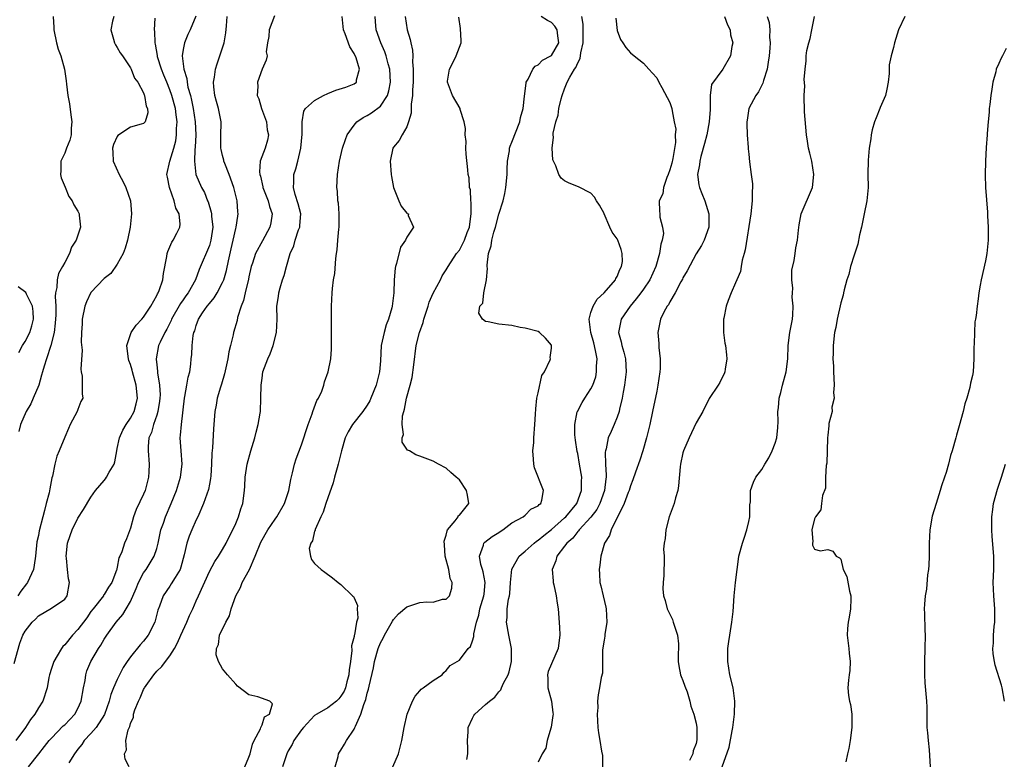
# Model space of a CAD drawing. Units: inches. Extents: x 2586000 to 2589000, y 1521000 to 1524000.
# Drawn here: x 2587602 to 2587752, y 1521624 to 1521737 of the extents above; entities that cross this region are included whole.
import ezdxf

# ---------------------------------------------------------------- set-up
doc = ezdxf.new("R2010")
doc.units = ezdxf.units.IN
doc.header["$MEASUREMENT"] = 0
doc.layers.add('LD25861521_2ft', color=63, linetype='Continuous')

msp = doc.modelspace()

# ---------------------------------------------------------------- linework, layer by layer
at = {"layer": 'LD25861521_2ft'}
for points, elevation in [([(2587601.32, 1521638.68), (2587602.2, 1521641.8), (2587602.66, 1521643), (2587603, 1521643.6), (2587604.05, 1521645), (2587604.56, 1521645.44), (2587605, 1521645.96), (2587607, 1521647.09), (2587609, 1521648.46), (2587609.37, 1521649), (2587609.71, 1521651), (2587609.58, 1521651.58), (2587609.42, 1521653), (2587609.28, 1521654.72), (2587609.24, 1521655), (2587609.45, 1521657), (2587609.83, 1521658.17), (2587610.15, 1521659), (2587611, 1521660.78), (2587611.88, 1521662.12), (2587613, 1521663.96), (2587613.7, 1521665), (2587615, 1521666.51), (2587615.22, 1521666.78), (2587615.37, 1521667), (2587615.77, 1521667.77), (2587616.52, 1521669), (2587616.65, 1521669.35), (2587616.91, 1521671), (2587617, 1521671.36), (2587617.32, 1521673), (2587617.85, 1521674.15), (2587618.34, 1521675), (2587619, 1521675.99), (2587619.54, 1521677), (2587619.85, 1521678.15), (2587620.06, 1521679), (2587619.88, 1521681), (2587619.32, 1521683), (2587619.26, 1521683.26), (2587619, 1521684.11), (2587618.76, 1521684.76), (2587618.7, 1521685), (2587618.63, 1521685.37), (2587618.45, 1521687), (2587619, 1521688.71), (2587619.11, 1521689), (2587619.89, 1521690.11), (2587620.71, 1521691), (2587621, 1521691.34), (2587622.11, 1521693), (2587623, 1521694.59), (2587623.13, 1521694.87), (2587623.22, 1521695), (2587623.39, 1521695.39), (2587623.93, 1521697), (2587624.03, 1521697.97), (2587624.54, 1521700.54), (2587624.6, 1521701), (2587624.69, 1521701.31), (2587625, 1521702.01), (2587625.28, 1521702.72), (2587625.5, 1521703), (2587626.07, 1521704.07), (2587626.53, 1521705), (2587626.57, 1521705.43), (2587626.42, 1521707), (2587625.89, 1521707.89), (2587625.67, 1521709), (2587624.94, 1521711), (2587624.61, 1521712.61), (2587624.55, 1521713), (2587624.98, 1521715), (2587625.59, 1521717), (2587625.88, 1521718.12), (2587626, 1521719), (2587626, 1521720), (2587626.08, 1521721), (2587625.96, 1521722.04), (2587625.83, 1521723), (2587625.3, 1521725), (2587625, 1521725.86), (2587624.52, 1521727), (2587624.09, 1521728.09), (2587623.71, 1521729), (2587623.12, 1521730.88), (2587623.09, 1521731), (2587623.09, 1521731.09), (2587622.81, 1521732.81), (2587622.75, 1521733), (2587622.71, 1521734.71), (2587622.65, 1521735), (2587622.74, 1521736.74)], 8010), ([(2587628.93, 1521737.07), (2587628.08, 1521735), (2587627.71, 1521734.29), (2587627.21, 1521733), (2587627, 1521731.97), (2587626.87, 1521731), (2587627.09, 1521729), (2587627.56, 1521727.56), (2587627.6, 1521727), (2587627.74, 1521726.26), (2587628.11, 1521725), (2587628.3, 1521724.3), (2587628.55, 1521723), (2587628.84, 1521721), (2587628.92, 1521719), (2587628.85, 1521717.15), (2587628.8, 1521716.8), (2587628.74, 1521715), (2587628.94, 1521713), (2587629.8, 1521711), (2587630.26, 1521710.26), (2587630.73, 1521709), (2587630.82, 1521708.82), (2587631.29, 1521707.29), (2587631.33, 1521707), (2587631.33, 1521706.67), (2587631.51, 1521705), (2587631.24, 1521703), (2587631.19, 1521702.81), (2587631, 1521702.23), (2587629.46, 1521698.54), (2587628.91, 1521697), (2587627.77, 1521695), (2587627.43, 1521694.57), (2587627, 1521693.94), (2587626.6, 1521693.4), (2587625.26, 1521691), (2587625.19, 1521690.81), (2587624.52, 1521689.48), (2587624.22, 1521689), (2587623.5, 1521687.5), (2587623.28, 1521687), (2587622.91, 1521685), (2587622.93, 1521684.93), (2587623, 1521684.1), (2587623.11, 1521683.11), (2587623.12, 1521682.88), (2587623.42, 1521681), (2587623.5, 1521679.5), (2587623.49, 1521679), (2587623.44, 1521678.56), (2587623.18, 1521677), (2587623, 1521676.44), (2587622.48, 1521675), (2587622.18, 1521673.82), (2587621.8, 1521673), (2587621.67, 1521671.67), (2587621.67, 1521671), (2587621.86, 1521669), (2587621.81, 1521667.81), (2587621.75, 1521667), (2587621.22, 1521665), (2587621, 1521664.44), (2587619.89, 1521662.11), (2587619.47, 1521661), (2587619, 1521659.28), (2587618.38, 1521657.62), (2587618.12, 1521657), (2587617.68, 1521655.68), (2587617.37, 1521655), (2587617.23, 1521654.77), (2587617, 1521653.35), (2587616.91, 1521653.09), (2587616.91, 1521653), (2587616.89, 1521652.89), (2587616.19, 1521651), (2587615.68, 1521650.32), (2587615, 1521649.19), (2587614.91, 1521649.09), (2587614.88, 1521649), (2587613.31, 1521647), (2587613, 1521646.58), (2587612.35, 1521645.65), (2587611, 1521643.85), (2587610.18, 1521643), (2587609, 1521641.52), (2587608.72, 1521641.28), (2587608.52, 1521641), (2587607.86, 1521639.86), (2587607.33, 1521639), (2587607, 1521637.92), (2587606.69, 1521637), (2587606.6, 1521636.6), (2587606.32, 1521635), (2587605.66, 1521633), (2587605, 1521631.99), (2587604.44, 1521631), (2587603.78, 1521630.22), (2587603.02, 1521629), (2587601.58, 1521627)], 8008), ([(2587616.49, 1521737), (2587616.29, 1521736.29), (2587616.01, 1521735), (2587616.44, 1521733.55), (2587616.56, 1521733), (2587616.71, 1521732.71), (2587617, 1521732.31), (2587617.46, 1521731.46), (2587617.77, 1521731), (2587619, 1521729.21), (2587619.11, 1521729), (2587619.63, 1521727.63), (2587620.13, 1521727), (2587621, 1521725.38), (2587621.09, 1521725.09), (2587621.15, 1521725), (2587621.39, 1521723.39), (2587621.61, 1521723), (2587621.66, 1521722.34), (2587621.24, 1521721), (2587621, 1521720.72), (2587620.64, 1521720.64), (2587619, 1521720.18), (2587617.09, 1521718.91), (2587617, 1521718.78), (2587616.43, 1521717.57), (2587616.29, 1521717), (2587616.34, 1521716.34), (2587616.39, 1521715), (2587617.26, 1521713), (2587617.88, 1521711.88), (2587618.3, 1521711), (2587619.01, 1521709), (2587619.17, 1521707), (2587618.97, 1521705), (2587618.56, 1521703), (2587618.21, 1521701.79), (2587617.87, 1521701), (2587617, 1521699.35), (2587616.03, 1521697.97), (2587615, 1521697.2), (2587613, 1521695.06), (2587612.34, 1521693.66), (2587612.08, 1521693), (2587611.67, 1521691), (2587611.67, 1521690.33), (2587611.57, 1521689), (2587611.53, 1521687.53), (2587611.68, 1521686.32), (2587611.44, 1521683.44), (2587611.5, 1521683), (2587611.65, 1521682.35), (2587611.67, 1521679.67), (2587611.76, 1521679), (2587611.48, 1521678.52), (2587611, 1521677.28), (2587610.91, 1521677), (2587609.85, 1521675), (2587609.58, 1521674.42), (2587609, 1521673.11), (2587608.17, 1521671), (2587607.8, 1521670.2), (2587607.5, 1521669), (2587607.15, 1521667.15), (2587607.07, 1521666.93), (2587606.74, 1521665.26), (2587606.62, 1521664.62), (2587606.19, 1521663), (2587605.95, 1521661.95), (2587605.67, 1521661), (2587605.13, 1521658.87), (2587605, 1521658.17), (2587604.79, 1521657.21), (2587604.57, 1521655), (2587604.36, 1521653.64), (2587604.24, 1521653), (2587603.36, 1521651), (2587603.21, 1521650.79), (2587602.33, 1521649.67), (2587601.9, 1521649)], 8012), ([(2587607.27, 1521737), (2587607.35, 1521735.35), (2587607.34, 1521735), (2587607.74, 1521733), (2587608.02, 1521732.02), (2587608.4, 1521731), (2587608.98, 1521729), (2587609.23, 1521727.23), (2587609.27, 1521726.73), (2587609.46, 1521725), (2587609.74, 1521723.74), (2587609.92, 1521722.08), (2587610.09, 1521721), (2587610.01, 1521720.01), (2587609.97, 1521719), (2587609.78, 1521718.22), (2587609.28, 1521717), (2587609, 1521716.23), (2587608.43, 1521715), (2587608.43, 1521713.57), (2587608.38, 1521713), (2587608.48, 1521712.48), (2587609.05, 1521711.05), (2587609.65, 1521709.65), (2587610.13, 1521709), (2587610.38, 1521708.38), (2587611, 1521707.42), (2587611.18, 1521707), (2587611.18, 1521706.82), (2587611.39, 1521705), (2587610.77, 1521703), (2587610.02, 1521701.98), (2587609.74, 1521701), (2587609, 1521699.65), (2587608.68, 1521699), (2587608.07, 1521697.93), (2587607.86, 1521697), (2587607.82, 1521695.82), (2587607.61, 1521695), (2587607.55, 1521694.45), (2587607.66, 1521693), (2587607.66, 1521691.66), (2587607.57, 1521690.42), (2587607.38, 1521689), (2587606.92, 1521687), (2587606.24, 1521685), (2587605.89, 1521683.89), (2587605.63, 1521683), (2587605.5, 1521682.5), (2587605.07, 1521681), (2587604.21, 1521679), (2587603.83, 1521678.17), (2587603.13, 1521677), (2587602.3, 1521675), (2587602.05, 1521673.95)], 8014), ([(2587603.52, 1521623), (2587605.05, 1521625), (2587605.93, 1521626.07), (2587606.66, 1521627), (2587607, 1521627.38), (2587608.79, 1521629.21), (2587609, 1521629.41), (2587610.52, 1521631), (2587611, 1521631.85), (2587611.53, 1521633), (2587611.88, 1521635), (2587612.1, 1521636.1), (2587612.22, 1521637), (2587612.39, 1521637.61), (2587612.96, 1521639), (2587614.13, 1521641), (2587614.49, 1521641.51), (2587615, 1521642.4), (2587615.39, 1521643), (2587616.83, 1521645), (2587617.86, 1521646.14), (2587618.33, 1521647), (2587619, 1521648.13), (2587619.88, 1521650.12), (2587620.24, 1521651), (2587621, 1521652.47), (2587621.38, 1521653), (2587622.63, 1521655), (2587623, 1521656.17), (2587623.22, 1521657), (2587623.51, 1521658.49), (2587623.64, 1521659), (2587624.01, 1521660.01), (2587624.34, 1521661), (2587625.18, 1521663), (2587625.98, 1521665), (2587626.63, 1521667), (2587626.87, 1521669), (2587626.71, 1521671), (2587626.58, 1521673), (2587626.63, 1521673.37), (2587626.74, 1521675), (2587627.21, 1521679), (2587627.28, 1521679.28), (2587627.59, 1521681), (2587627.77, 1521682.23), (2587628.01, 1521683), (2587628.18, 1521684.18), (2587628.24, 1521685), (2587628.33, 1521685.67), (2587628.39, 1521687), (2587628.55, 1521688.55), (2587628.66, 1521689), (2587628.77, 1521689.23), (2587629, 1521690.05), (2587629.33, 1521691), (2587629.96, 1521691.96), (2587630.67, 1521693), (2587631, 1521693.41), (2587631.74, 1521694.26), (2587632.17, 1521695), (2587633, 1521696.59), (2587633.18, 1521697), (2587633.59, 1521698.41), (2587633.89, 1521699.89), (2587634.3, 1521701.7), (2587634.61, 1521703), (2587635, 1521704.8), (2587635.06, 1521705), (2587635.31, 1521706.69), (2587635.38, 1521707), (2587635.32, 1521707.32), (2587635.2, 1521709), (2587634.7, 1521711), (2587633.99, 1521713), (2587633.34, 1521714.66), (2587633.22, 1521715), (2587633.19, 1521715.19), (2587633, 1521715.9), (2587632.79, 1521716.79), (2587632.76, 1521717), (2587632.75, 1521717.25), (2587632.76, 1521719), (2587632.8, 1521720.8), (2587632.78, 1521721), (2587632.39, 1521723), (2587632.1, 1521724.1), (2587631.83, 1521725), (2587631.66, 1521726.34), (2587631.62, 1521727), (2587631.76, 1521727.76), (2587631.91, 1521729), (2587632.17, 1521729.83), (2587633, 1521732.23), (2587633.23, 1521733), (2587633.5, 1521734.5), (2587633.6, 1521735.6), (2587633.69, 1521737)], 8006), ([(2587640.91, 1521737.09), (2587640.11, 1521735), (2587640.04, 1521733.96), (2587639.81, 1521733), (2587639.64, 1521731.64), (2587639.77, 1521731), (2587639.65, 1521730.35), (2587639, 1521728.98), (2587638.31, 1521727), (2587638.39, 1521726.39), (2587638.26, 1521725), (2587638.5, 1521724.5), (2587638.93, 1521723), (2587639.68, 1521721), (2587639.8, 1521719.8), (2587639.97, 1521719), (2587639.81, 1521718.19), (2587639.46, 1521717), (2587638.73, 1521715), (2587638.6, 1521713.4), (2587638.66, 1521713), (2587638.75, 1521712.75), (2587639.13, 1521711.13), (2587639.14, 1521711), (2587639.93, 1521709), (2587640.15, 1521708.15), (2587640.52, 1521707), (2587640.33, 1521705.67), (2587640.21, 1521705), (2587639.08, 1521702.92), (2587638.01, 1521701), (2587637.55, 1521699.55), (2587637.36, 1521699), (2587637, 1521697.45), (2587636.93, 1521697.07), (2587636.42, 1521695), (2587636.17, 1521693.83), (2587635.81, 1521693), (2587635.28, 1521691.28), (2587635.2, 1521690.8), (2587634.69, 1521689), (2587634.63, 1521688.63), (2587634.22, 1521687), (2587633.96, 1521686.04), (2587633.82, 1521685), (2587633.3, 1521682.7), (2587632.84, 1521681.16), (2587632.67, 1521680.67), (2587632.18, 1521679), (2587632.03, 1521677.97), (2587631.82, 1521677), (2587631.69, 1521675), (2587631.63, 1521674.37), (2587631.46, 1521671.46), (2587631.35, 1521670.65), (2587631.34, 1521669), (2587631.23, 1521667.23), (2587631.19, 1521666.81), (2587631, 1521665.96), (2587630.84, 1521665.16), (2587630.09, 1521663), (2587629.23, 1521661), (2587629, 1521660.52), (2587628.31, 1521659), (2587627.93, 1521658.07), (2587627.56, 1521657), (2587627.19, 1521655.19), (2587626.68, 1521653.32), (2587626.55, 1521653), (2587625.79, 1521651.79), (2587625.21, 1521650.79), (2587625, 1521650.45), (2587623.95, 1521649), (2587623.4, 1521647.4), (2587623.17, 1521646.83), (2587622.73, 1521645), (2587621.7, 1521643), (2587621, 1521642.12), (2587620.47, 1521641.53), (2587619, 1521639.74), (2587618.48, 1521639), (2587617.89, 1521638.11), (2587617, 1521636.26), (2587616.44, 1521635), (2587616.01, 1521633.99), (2587615.77, 1521633), (2587615.06, 1521630.94), (2587613.81, 1521629), (2587613, 1521628.06), (2587611.98, 1521627), (2587611.6, 1521626.4), (2587611, 1521625.67), (2587610.49, 1521625), (2587609.61, 1521623.61)], 8004), ([(2587618.82, 1521623), (2587618.19, 1521624.19), (2587618.1, 1521625), (2587618.4, 1521625.6), (2587618.32, 1521627), (2587618.65, 1521628.65), (2587618.89, 1521629.11), (2587619, 1521629.61), (2587619.45, 1521630.55), (2587619.48, 1521631), (2587619.66, 1521631.66), (2587620.23, 1521633), (2587620.5, 1521633.5), (2587621, 1521634.77), (2587621.09, 1521634.91), (2587621.12, 1521635), (2587621.38, 1521635.38), (2587622.53, 1521637), (2587623, 1521637.53), (2587623.77, 1521638.23), (2587624.31, 1521639), (2587625, 1521639.86), (2587625.7, 1521641), (2587626.17, 1521641.83), (2587626.68, 1521643), (2587627.59, 1521645), (2587627.99, 1521646.01), (2587628.47, 1521647), (2587629, 1521648.24), (2587629.36, 1521649), (2587631, 1521652.7), (2587631.82, 1521654.18), (2587632.41, 1521655), (2587633, 1521656), (2587633.56, 1521657), (2587634.03, 1521657.97), (2587634.54, 1521659), (2587635, 1521659.99), (2587635.43, 1521661), (2587635.78, 1521662.22), (2587636.08, 1521663), (2587636.32, 1521665), (2587636.37, 1521665.63), (2587636.44, 1521667), (2587636.76, 1521669), (2587637.32, 1521671), (2587637.93, 1521673), (2587638.13, 1521673.87), (2587638.44, 1521675), (2587638.73, 1521676.73), (2587638.76, 1521677), (2587638.83, 1521679), (2587638.85, 1521681), (2587639, 1521682.04), (2587639.15, 1521683), (2587639.9, 1521685), (2587640.26, 1521685.74), (2587640.71, 1521687), (2587641.19, 1521689), (2587641.28, 1521691), (2587641.27, 1521693), (2587641.53, 1521694.47), (2587641.58, 1521695), (2587641.78, 1521695.78), (2587642.14, 1521697), (2587642.35, 1521697.65), (2587642.71, 1521699), (2587643.29, 1521701), (2587643.82, 1521702.18), (2587644.05, 1521703), (2587644.57, 1521704.57), (2587644.75, 1521705), (2587644.77, 1521705.23), (2587644.89, 1521707), (2587644.52, 1521708.52), (2587644.05, 1521709.95), (2587643.77, 1521711), (2587643.82, 1521711.82), (2587643.84, 1521713), (2587644.14, 1521713.86), (2587644.45, 1521715), (2587644.92, 1521717), (2587645.11, 1521719.11), (2587645.1, 1521721), (2587645.37, 1521722.63), (2587645.61, 1521723), (2587647, 1521724.24), (2587648.35, 1521725), (2587649, 1521725.31), (2587650.21, 1521725.79), (2587651.72, 1521726.28), (2587653, 1521726.75), (2587653.35, 1521727), (2587653.36, 1521727.36), (2587653.84, 1521729), (2587653.3, 1521730.7), (2587653, 1521731.37), (2587652.37, 1521732.37), (2587651.64, 1521734.36), (2587651.38, 1521735), (2587651.18, 1521737)], 8002), ([(2587636.39, 1521623), (2587637, 1521624.45), (2587637.2, 1521625), (2587637.53, 1521626.47), (2587637.83, 1521627), (2587638.78, 1521628.78), (2587638.81, 1521629), (2587639, 1521629.4), (2587639.4, 1521630.6), (2587640.16, 1521631), (2587640.59, 1521632.59), (2587640.17, 1521633), (2587638.34, 1521633.66), (2587637, 1521633.93), (2587635.28, 1521635.28), (2587635, 1521635.56), (2587633.75, 1521637), (2587633, 1521637.9), (2587632.4, 1521639), (2587632.04, 1521640.04), (2587632.08, 1521641), (2587632.4, 1521641.6), (2587632.54, 1521643), (2587633.48, 1521645), (2587634.08, 1521645.92), (2587634.33, 1521647), (2587635.01, 1521649), (2587635.73, 1521650.27), (2587635.98, 1521651), (2587637.08, 1521653), (2587637.96, 1521655), (2587638.84, 1521657.16), (2587639.88, 1521659), (2587641, 1521660.65), (2587641.26, 1521661), (2587642.43, 1521663), (2587643.09, 1521665), (2587643.36, 1521666.64), (2587643.65, 1521667.65), (2587643.96, 1521669), (2587644.21, 1521669.79), (2587645, 1521671.91), (2587646, 1521675), (2587646.61, 1521676.61), (2587646.73, 1521677), (2587647.35, 1521678.65), (2587647.59, 1521679), (2587648.1, 1521680.1), (2587648.42, 1521681), (2587648.52, 1521681.48), (2587649.05, 1521683), (2587649.45, 1521685), (2587649.55, 1521686.45), (2587649.58, 1521687), (2587649.55, 1521691), (2587649.56, 1521691.57), (2587649.56, 1521693), (2587649.65, 1521695), (2587649.7, 1521695.7), (2587649.88, 1521697), (2587650.07, 1521697.93), (2587650.22, 1521700.22), (2587650.34, 1521701), (2587650.45, 1521701.55), (2587650.55, 1521703), (2587650.68, 1521704.68), (2587650.73, 1521705), (2587650.74, 1521707), (2587650.62, 1521708.62), (2587650.55, 1521709), (2587650.47, 1521710.47), (2587650.39, 1521711), (2587650.47, 1521713), (2587650.79, 1521715), (2587651.25, 1521717), (2587651.68, 1521718.32), (2587651.94, 1521719), (2587653, 1521720.5), (2587653.4, 1521721), (2587654.36, 1521721.65), (2587655, 1521721.94), (2587655.65, 1521722.35), (2587657, 1521723.36), (2587658.06, 1521725), (2587658.3, 1521725.7), (2587658.54, 1521727), (2587658.43, 1521729), (2587658.17, 1521729.83), (2587657.87, 1521731), (2587657.65, 1521731.65), (2587657.05, 1521733), (2587656.34, 1521735), (2587656.24, 1521736.24), (2587656.19, 1521737)], 8000), ([(2587660.78, 1521737), (2587661.08, 1521735), (2587661.52, 1521733.52), (2587661.61, 1521733), (2587661.88, 1521731.88), (2587661.91, 1521731), (2587661.88, 1521730.12), (2587662, 1521729), (2587662, 1521728), (2587661.97, 1521727), (2587661.88, 1521725.88), (2587661.88, 1521725), (2587661.68, 1521723.68), (2587661.7, 1521722.3), (2587661.29, 1521721), (2587661, 1521720.24), (2587660.29, 1521719), (2587659.84, 1521718.16), (2587659, 1521717.17), (2587658.89, 1521717), (2587658.49, 1521715), (2587658.64, 1521713), (2587658.68, 1521712.68), (2587659.01, 1521711.01), (2587659.8, 1521709), (2587660.16, 1521708.16), (2587661, 1521707.12), (2587661.07, 1521707.07), (2587661.25, 1521707), (2587661.24, 1521706.76), (2587662.05, 1521705), (2587661, 1521703.46), (2587660.83, 1521703), (2587660.05, 1521701.95), (2587659.47, 1521699.47), (2587659.29, 1521699), (2587659.24, 1521698.76), (2587659.1, 1521697), (2587659.03, 1521695.03), (2587658.8, 1521693), (2587658.75, 1521692.75), (2587658.22, 1521691), (2587657.85, 1521690.15), (2587657.56, 1521689), (2587657.14, 1521687), (2587657, 1521684.71), (2587656.87, 1521683), (2587656.37, 1521681), (2587655.55, 1521679), (2587655.37, 1521678.63), (2587655, 1521677.97), (2587654.35, 1521677), (2587652.74, 1521675), (2587652.08, 1521673.92), (2587651.63, 1521673), (2587651.06, 1521671), (2587650.6, 1521669), (2587650.41, 1521668.41), (2587650.04, 1521667), (2587649.84, 1521666.16), (2587649, 1521663.85), (2587648.72, 1521663), (2587648.32, 1521661.68), (2587647.95, 1521661), (2587647.08, 1521659.08), (2587647.06, 1521659), (2587647.07, 1521658.93), (2587647, 1521658.79), (2587646.68, 1521657.32), (2587646.42, 1521657), (2587646.19, 1521656.19), (2587646.35, 1521655), (2587646.51, 1521654.51), (2587647, 1521653.92), (2587647.98, 1521653), (2587648.57, 1521652.57), (2587649.71, 1521651.71), (2587650.59, 1521651), (2587651, 1521650.7), (2587652.76, 1521649), (2587652.89, 1521648.89), (2587653, 1521648.7), (2587653.53, 1521647.53), (2587653.48, 1521647), (2587653.57, 1521645.57), (2587653.39, 1521645), (2587653.06, 1521643.06), (2587653.02, 1521642.98), (2587653, 1521642.81), (2587652.59, 1521641.41), (2587652.68, 1521640.68), (2587652.46, 1521639), (2587652.26, 1521637.74), (2587652.22, 1521637), (2587651.92, 1521635.91), (2587651.68, 1521635), (2587651.5, 1521634.5), (2587651, 1521633.72), (2587650.67, 1521633.33), (2587650.3, 1521633), (2587649, 1521631.98), (2587647.31, 1521631), (2587647, 1521630.79), (2587645.29, 1521629), (2587645, 1521628.64), (2587643.86, 1521627), (2587643.59, 1521626.41), (2587643, 1521625.46), (2587642.75, 1521625), (2587642.09, 1521623)], 7998), ([(2587650.12, 1521623), (2587650.56, 1521624.56), (2587650.64, 1521625), (2587650.78, 1521625.22), (2587651, 1521625.52), (2587651.55, 1521626.45), (2587651.85, 1521627), (2587653, 1521628.73), (2587653.13, 1521629), (2587653.19, 1521629.19), (2587654.02, 1521631), (2587654.48, 1521632.48), (2587654.79, 1521633.21), (2587655, 1521634.19), (2587655.2, 1521634.8), (2587655.28, 1521635.28), (2587655.93, 1521638.07), (2587656.09, 1521639), (2587656.66, 1521641), (2587657, 1521641.84), (2587657.43, 1521642.57), (2587657.6, 1521643), (2587658.84, 1521645.16), (2587659, 1521645.38), (2587659.77, 1521646.23), (2587661, 1521647.32), (2587661.45, 1521647.45), (2587663, 1521647.96), (2587664.05, 1521648.05), (2587665, 1521648.01), (2587666.46, 1521648.46), (2587667, 1521648.5), (2587667.48, 1521649), (2587667.85, 1521650.15), (2587667.92, 1521651), (2587667.61, 1521651.61), (2587667.4, 1521653), (2587666.85, 1521655), (2587666.72, 1521656.72), (2587666.71, 1521657.29), (2587667, 1521658.22), (2587667.13, 1521658.87), (2587667.22, 1521659), (2587668.36, 1521660.36), (2587668.81, 1521661), (2587668.84, 1521661.16), (2587669, 1521661.26), (2587670.43, 1521663), (2587670.26, 1521664.26), (2587670.07, 1521665), (2587669, 1521666.59), (2587668.52, 1521667), (2587667.73, 1521667.73), (2587667, 1521668.37), (2587665.84, 1521669), (2587665, 1521669.44), (2587663, 1521670.2), (2587662.41, 1521670.41), (2587661.4, 1521671), (2587661.13, 1521671.13), (2587661, 1521671.29), (2587660.32, 1521672.32), (2587660.33, 1521673), (2587660.5, 1521673.5), (2587660.29, 1521675), (2587660.35, 1521676.35), (2587660.55, 1521677), (2587660.68, 1521677.32), (2587660.96, 1521679), (2587661.53, 1521681), (2587661.83, 1521682.17), (2587662.09, 1521684.09), (2587662.43, 1521687), (2587662.92, 1521689), (2587663.49, 1521690.51), (2587663.6, 1521691), (2587664.26, 1521693), (2587664.4, 1521693.6), (2587665.02, 1521694.98), (2587666.12, 1521697), (2587666.41, 1521697.59), (2587667, 1521698.49), (2587667.28, 1521699), (2587668.56, 1521701), (2587669, 1521701.52), (2587669.77, 1521703), (2587670.2, 1521704.2), (2587670.52, 1521705), (2587670.57, 1521705.43), (2587670.81, 1521707), (2587670.81, 1521708.81), (2587670.76, 1521709), (2587670.69, 1521710.69), (2587670.55, 1521711), (2587670.47, 1521712.47), (2587670.32, 1521713), (2587670.28, 1521713.72), (2587670.06, 1521716.06), (2587670.01, 1521717), (2587670.02, 1521718.02), (2587669.89, 1521719), (2587669.96, 1521719.96), (2587669.74, 1521721), (2587669.12, 1521722.88), (2587669.1, 1521723), (2587667.96, 1521725), (2587667.18, 1521727), (2587667.19, 1521727.19), (2587667.5, 1521729), (2587668.02, 1521729.98), (2587668.52, 1521731), (2587669, 1521732.32), (2587669.28, 1521733), (2587669.3, 1521733.3), (2587669.16, 1521735.16), (2587668.92, 1521736.92)], 7996), ([(2587658.91, 1521623), (2587659.76, 1521625), (2587660.28, 1521627), (2587660.62, 1521629), (2587661.08, 1521631), (2587661.89, 1521633), (2587662.26, 1521633.74), (2587663, 1521634.57), (2587663.19, 1521634.81), (2587663.51, 1521635), (2587665, 1521636.11), (2587666.39, 1521637), (2587666.65, 1521637.35), (2587667, 1521637.65), (2587667.62, 1521638.38), (2587669, 1521639.22), (2587670.35, 1521641), (2587670.69, 1521641.31), (2587671, 1521642.17), (2587671.2, 1521642.8), (2587671.2, 1521643.2), (2587671.61, 1521645), (2587671.95, 1521646.05), (2587672.14, 1521647), (2587672.73, 1521649), (2587672.75, 1521649.25), (2587672.92, 1521651), (2587672.63, 1521652.63), (2587672.51, 1521653), (2587672.25, 1521653.75), (2587672.04, 1521655), (2587672.66, 1521656.66), (2587672.7, 1521657), (2587672.85, 1521657.15), (2587674.01, 1521657.99), (2587675, 1521658.62), (2587675.22, 1521658.78), (2587675.63, 1521659), (2587677, 1521660.06), (2587678.69, 1521661), (2587679, 1521661.25), (2587679.87, 1521662.13), (2587681, 1521662.64), (2587681.16, 1521662.84), (2587681.39, 1521663), (2587681.52, 1521663.52), (2587681.77, 1521665), (2587680.45, 1521668.45), (2587680.31, 1521669), (2587680.25, 1521669.75), (2587680.18, 1521671), (2587680.3, 1521672.3), (2587680.33, 1521673), (2587680.49, 1521675), (2587680.56, 1521676.56), (2587680.62, 1521677.38), (2587680.8, 1521679), (2587681, 1521679.82), (2587681.55, 1521682.45), (2587681.97, 1521683), (2587682.83, 1521684.84), (2587682.85, 1521685), (2587682.79, 1521685.21), (2587683, 1521686.59), (2587683.02, 1521687), (2587683, 1521687.07), (2587682.1, 1521688.11), (2587681.19, 1521689), (2587681, 1521689.12), (2587679, 1521689.66), (2587678.23, 1521689.77), (2587677, 1521690.04), (2587675, 1521690.27), (2587673.37, 1521690.63), (2587673, 1521690.67), (2587672.54, 1521691), (2587671.94, 1521691.94), (2587672.12, 1521693), (2587672.56, 1521693.44), (2587672.74, 1521695), (2587673.14, 1521697), (2587673.29, 1521698.71), (2587673.25, 1521699), (2587673.23, 1521699.23), (2587673.44, 1521701), (2587673.84, 1521702.16), (2587673.93, 1521703), (2587674.22, 1521704.22), (2587674.48, 1521705), (2587675, 1521706.96), (2587675.65, 1521709), (2587675.91, 1521710.09), (2587676.07, 1521711), (2587676.25, 1521713), (2587676.25, 1521713.75), (2587676.33, 1521715), (2587676.61, 1521716.61), (2587676.64, 1521717), (2587676.72, 1521717.28), (2587677, 1521717.91), (2587678.19, 1521721), (2587678.32, 1521721.68), (2587678.68, 1521723), (2587678.92, 1521724.92), (2587679.14, 1521726.87), (2587679.18, 1521727), (2587679.46, 1521727.46), (2587680.16, 1521729), (2587680.52, 1521729.48), (2587681, 1521729.67), (2587681.65, 1521730.35), (2587682.91, 1521731), (2587683, 1521731.07), (2587684.15, 1521733), (2587683.96, 1521734.04), (2587683.85, 1521735), (2587683.52, 1521735.52), (2587683, 1521736.08), (2587682.38, 1521736.38), (2587681.45, 1521737)], 7994), ([(2587670.13, 1521624.13), (2587670.27, 1521625), (2587670.28, 1521625.72), (2587670.26, 1521627), (2587670.34, 1521628.34), (2587670.36, 1521629), (2587671, 1521630.38), (2587671.21, 1521630.79), (2587671.33, 1521631), (2587673, 1521632.47), (2587673.57, 1521633), (2587674.39, 1521633.61), (2587675, 1521634.42), (2587675.32, 1521634.68), (2587675.42, 1521635), (2587675.73, 1521635.73), (2587676.42, 1521637), (2587676.55, 1521637.45), (2587676.91, 1521639), (2587676.91, 1521640.91), (2587676.91, 1521641), (2587676.53, 1521643), (2587676.18, 1521645), (2587676.29, 1521645.71), (2587676.29, 1521647), (2587676.47, 1521648.47), (2587676.61, 1521649), (2587676.66, 1521649.34), (2587676.76, 1521651), (2587676.96, 1521653.04), (2587678.1, 1521655), (2587679, 1521655.75), (2587680.38, 1521657), (2587680.72, 1521657.28), (2587681, 1521657.44), (2587681.85, 1521658.15), (2587683, 1521659.05), (2587685, 1521660.81), (2587685.2, 1521661), (2587686.84, 1521663), (2587687.58, 1521665), (2587687.57, 1521666.43), (2587687.61, 1521667), (2587687.28, 1521669), (2587687, 1521670.62), (2587686.93, 1521670.93), (2587686.65, 1521672.65), (2587686.58, 1521673.42), (2587686.54, 1521675), (2587686.93, 1521676.93), (2587686.94, 1521677), (2587687.66, 1521678.34), (2587688.1, 1521679), (2587689, 1521680.42), (2587689.27, 1521681), (2587689.73, 1521682.27), (2587689.87, 1521683), (2587689.86, 1521683.86), (2587689.95, 1521685), (2587689.72, 1521686.28), (2587689.43, 1521687.43), (2587688.98, 1521689), (2587688.73, 1521691), (2587689, 1521692.03), (2587689.32, 1521693), (2587689.95, 1521694.05), (2587691.01, 1521695.01), (2587692.74, 1521697), (2587692.8, 1521697.2), (2587693, 1521697.5), (2587693.42, 1521698.58), (2587693.67, 1521699), (2587693.78, 1521699.78), (2587693.77, 1521701), (2587693.61, 1521701.61), (2587693.11, 1521703), (2587693, 1521703.21), (2587692.23, 1521704.23), (2587691.87, 1521705), (2587691.02, 1521707), (2587691, 1521707.08), (2587690.32, 1521708.32), (2587689.83, 1521709), (2587689.56, 1521709.56), (2587689, 1521710.14), (2587687.12, 1521711.12), (2587685.68, 1521711.68), (2587685, 1521712.04), (2587684.46, 1521712.46), (2587684.14, 1521713), (2587683.67, 1521714.33), (2587683.3, 1521715), (2587683.2, 1521715.2), (2587683.12, 1521717), (2587683.33, 1521718.67), (2587683.28, 1521719), (2587683.28, 1521719.28), (2587683.67, 1521721), (2587684, 1521722), (2587684.14, 1521723), (2587684.47, 1521724.47), (2587684.61, 1521725), (2587685, 1521726.02), (2587685.4, 1521727), (2587685.8, 1521727.8), (2587686.53, 1521729), (2587686.73, 1521729.27), (2587687, 1521729.95), (2587687.37, 1521730.63), (2587687.46, 1521731.46), (2587687.8, 1521733), (2587687.8, 1521734.2), (2587687.84, 1521735.84), (2587687.64, 1521737)], 7992), ([(2587692.77, 1521736.77), (2587693, 1521734.86), (2587693.49, 1521733.49), (2587693.85, 1521733), (2587694.29, 1521732.29), (2587695, 1521731.5), (2587695.58, 1521731), (2587697, 1521729.93), (2587697.8, 1521729), (2587698.39, 1521728.39), (2587699, 1521727.69), (2587699.33, 1521727), (2587699.8, 1521726.2), (2587701, 1521723.92), (2587701.31, 1521723), (2587701.33, 1521722.67), (2587701.68, 1521721), (2587701.89, 1521719.89), (2587701.82, 1521719), (2587701.85, 1521717.85), (2587701.44, 1521715.44), (2587701.28, 1521714.72), (2587701, 1521713.68), (2587700.77, 1521713), (2587700.55, 1521712.55), (2587700.04, 1521711), (2587699.96, 1521710.04), (2587699.37, 1521709), (2587699.45, 1521707.45), (2587699.5, 1521707), (2587699.49, 1521706.51), (2587699.91, 1521705), (2587700.02, 1521704.02), (2587699.82, 1521703), (2587699.61, 1521702.39), (2587699.44, 1521701), (2587698.85, 1521699), (2587697.94, 1521697), (2587697, 1521695.6), (2587696.57, 1521695), (2587695.9, 1521694.1), (2587694.96, 1521693), (2587693.59, 1521691), (2587693.48, 1521690.52), (2587693.21, 1521689), (2587693.59, 1521687.59), (2587693.69, 1521687), (2587694, 1521686), (2587694.24, 1521685), (2587694.36, 1521683), (2587694.12, 1521681), (2587693.91, 1521679.91), (2587693.75, 1521679), (2587693.35, 1521677.35), (2587693.28, 1521677), (2587693, 1521676.11), (2587692.55, 1521675), (2587692.06, 1521673.94), (2587691.65, 1521673), (2587691.3, 1521671.3), (2587691.2, 1521671), (2587691.17, 1521670.83), (2587691.23, 1521669), (2587691.33, 1521667.33), (2587691.3, 1521667), (2587691.25, 1521666.75), (2587691.05, 1521665), (2587690.34, 1521663), (2587689.88, 1521662.12), (2587689, 1521660.94), (2587687.21, 1521659), (2587687.13, 1521658.87), (2587687, 1521658.75), (2587686.23, 1521657.77), (2587685.33, 1521657), (2587685, 1521656.51), (2587683.84, 1521655), (2587683.68, 1521654.32), (2587683.11, 1521653), (2587683.24, 1521651.24), (2587683.27, 1521651), (2587683.36, 1521650.64), (2587683.71, 1521649), (2587683.86, 1521647.86), (2587684.01, 1521647), (2587684.22, 1521644.22), (2587684.26, 1521643), (2587684.15, 1521641.85), (2587684.03, 1521641), (2587683, 1521638.66), (2587682.52, 1521637.48), (2587682.4, 1521637), (2587682.44, 1521636.44), (2587682.47, 1521635), (2587683.02, 1521633), (2587683.22, 1521631.22), (2587683.24, 1521631), (2587683.23, 1521630.78), (2587682.95, 1521629.05), (2587682.89, 1521628.89), (2587682.35, 1521627), (2587682.14, 1521625.86), (2587681.59, 1521625), (2587681, 1521623.71)], 7990), ([(2587709.31, 1521737), (2587709.75, 1521735.75), (2587710.16, 1521735), (2587710.22, 1521734.22), (2587710.58, 1521733), (2587710.45, 1521732.45), (2587710.22, 1521731), (2587709.08, 1521729), (2587707.31, 1521726.69), (2587707.15, 1521725), (2587707.15, 1521723.15), (2587707.11, 1521722.89), (2587706.98, 1521721), (2587706.62, 1521719), (2587706.29, 1521717.71), (2587705.71, 1521715.71), (2587705.54, 1521715), (2587705.52, 1521714.48), (2587705.22, 1521713), (2587705.41, 1521711.41), (2587705.52, 1521711), (2587705.89, 1521710.11), (2587706.33, 1521709), (2587706.94, 1521707), (2587706.91, 1521705), (2587706.21, 1521703), (2587705.79, 1521702.21), (2587705, 1521700.93), (2587703.63, 1521698.37), (2587703, 1521697.31), (2587702.91, 1521697.09), (2587702.67, 1521696.67), (2587701.82, 1521695), (2587701, 1521693.67), (2587700.78, 1521693.22), (2587700.59, 1521693), (2587700.09, 1521692.09), (2587699.59, 1521691), (2587699.5, 1521690.5), (2587699.17, 1521689), (2587699.31, 1521687.31), (2587699.31, 1521686.69), (2587699.52, 1521685), (2587699.52, 1521683.52), (2587699.5, 1521683), (2587699.2, 1521681), (2587699, 1521680.07), (2587698.39, 1521677), (2587697.96, 1521675), (2587697.47, 1521673), (2587696.89, 1521671), (2587696.42, 1521669.58), (2587695.79, 1521667.79), (2587695.4, 1521666.6), (2587695, 1521665.69), (2587694.8, 1521665), (2587694.66, 1521664.66), (2587694.08, 1521663), (2587692.07, 1521659), (2587691.83, 1521658.17), (2587691.05, 1521657), (2587690.49, 1521655), (2587690.34, 1521653.66), (2587690.26, 1521653), (2587690.32, 1521652.32), (2587690.37, 1521651), (2587690.51, 1521650.51), (2587690.84, 1521649), (2587691.28, 1521647.28), (2587691.33, 1521647), (2587691.43, 1521645), (2587691.13, 1521643.13), (2587691.12, 1521642.88), (2587691, 1521642.26), (2587690.78, 1521640.78), (2587690.74, 1521637.26), (2587690.56, 1521636.56), (2587690.31, 1521635), (2587690.08, 1521633.92), (2587690, 1521633), (2587690.04, 1521632.04), (2587689.96, 1521631), (2587690, 1521630), (2587690.06, 1521629), (2587690.15, 1521628.15), (2587690.37, 1521627), (2587690.61, 1521625.39), (2587690.74, 1521624.74), (2587690.77, 1521623)], 7988), ([(2587715.8, 1521737), (2587716.09, 1521736.09), (2587716.19, 1521735), (2587716.15, 1521733.85), (2587716.24, 1521733), (2587716.2, 1521732.2), (2587716.08, 1521731), (2587715.95, 1521730.05), (2587715.78, 1521729), (2587715.26, 1521727.26), (2587715.15, 1521726.85), (2587714.47, 1521725.53), (2587714.09, 1521725), (2587713.02, 1521723), (2587712.75, 1521721.25), (2587712.71, 1521721), (2587712.7, 1521720.7), (2587712.78, 1521719), (2587712.92, 1521717.08), (2587712.91, 1521716.91), (2587713, 1521716.08), (2587713.1, 1521714.9), (2587713.37, 1521713), (2587713.59, 1521711.59), (2587713.58, 1521711), (2587713.52, 1521710.48), (2587713.54, 1521709), (2587713.29, 1521707), (2587712.43, 1521701.57), (2587712.3, 1521701), (2587712, 1521700), (2587711.83, 1521699), (2587711.73, 1521698.27), (2587711.17, 1521697), (2587711, 1521696.54), (2587710.3, 1521695), (2587709.85, 1521693.85), (2587709.56, 1521693), (2587709.19, 1521691.19), (2587709.17, 1521691), (2587709.15, 1521689.15), (2587709.16, 1521689), (2587709.38, 1521687.38), (2587709.46, 1521687), (2587709.59, 1521685.59), (2587709.69, 1521685), (2587709.4, 1521683.4), (2587709.36, 1521683), (2587709.27, 1521682.73), (2587709, 1521682.27), (2587708.58, 1521681.42), (2587708.34, 1521681), (2587707, 1521678.94), (2587706.02, 1521677), (2587705, 1521675.28), (2587703.93, 1521673), (2587703.08, 1521671), (2587703, 1521670.71), (2587702.64, 1521669), (2587702.58, 1521668.58), (2587702.31, 1521665.69), (2587702.2, 1521665), (2587701.86, 1521663.86), (2587701.67, 1521663), (2587700.9, 1521661), (2587700.37, 1521659), (2587700.29, 1521657.71), (2587700.14, 1521657), (2587700.05, 1521656.05), (2587700.13, 1521655), (2587700.14, 1521653.86), (2587700.1, 1521653), (2587700.08, 1521652.08), (2587699.98, 1521651), (2587699.96, 1521650.04), (2587700.05, 1521649), (2587700.28, 1521648.28), (2587700.61, 1521647), (2587701.39, 1521645.39), (2587701.53, 1521645), (2587702.18, 1521643), (2587702.3, 1521641.7), (2587702.32, 1521641), (2587702.27, 1521640.27), (2587702.27, 1521639), (2587702.35, 1521638.35), (2587702.64, 1521637), (2587702.72, 1521636.72), (2587703, 1521636.1), (2587703.27, 1521635.27), (2587703.61, 1521634.39), (2587704.05, 1521633), (2587704.21, 1521632.21), (2587704.65, 1521631), (2587705, 1521629.65), (2587705.08, 1521629), (2587705.1, 1521627.1), (2587705, 1521626.54), (2587704.54, 1521625.46), (2587704.48, 1521625), (2587703.97, 1521623.97)], 7986), ([(2587708.95, 1521623), (2587710.02, 1521625.98), (2587710.48, 1521628.48), (2587710.59, 1521629), (2587710.84, 1521631), (2587710.9, 1521633), (2587710.64, 1521635), (2587710.14, 1521637), (2587709.81, 1521639), (2587709.83, 1521641), (2587709.96, 1521642.04), (2587710.11, 1521643), (2587710.34, 1521644.34), (2587710.43, 1521645), (2587710.62, 1521646.62), (2587710.78, 1521649), (2587710.99, 1521650.99), (2587711.22, 1521653), (2587711.45, 1521654.55), (2587711.5, 1521655), (2587712.04, 1521657), (2587712.28, 1521657.72), (2587712.73, 1521659), (2587713, 1521660.26), (2587713.18, 1521661), (2587713.18, 1521662.82), (2587713.25, 1521663.25), (2587713.27, 1521665), (2587713.73, 1521666.27), (2587714.08, 1521667), (2587715, 1521668.2), (2587715.46, 1521669), (2587716.07, 1521669.93), (2587716.58, 1521671), (2587717, 1521672.17), (2587717.25, 1521673), (2587717.42, 1521674.58), (2587717.46, 1521675.46), (2587717.44, 1521677), (2587717.54, 1521677.54), (2587717.6, 1521679), (2587717.88, 1521679.88), (2587718.14, 1521681), (2587718.7, 1521683), (2587718.92, 1521685), (2587719, 1521687), (2587719.26, 1521689), (2587719.63, 1521691), (2587719.7, 1521691.7), (2587719.76, 1521693), (2587719.62, 1521694.38), (2587719.64, 1521695), (2587719.72, 1521695.72), (2587719.55, 1521697), (2587719.54, 1521698.46), (2587719.91, 1521699.92), (2587720.04, 1521701), (2587720.16, 1521701.84), (2587720.39, 1521703), (2587720.55, 1521704.55), (2587720.65, 1521705.35), (2587720.96, 1521707), (2587722.68, 1521711), (2587722.89, 1521713), (2587722.58, 1521715), (2587722.26, 1521716.26), (2587722.1, 1521717), (2587721.94, 1521718.06), (2587721.76, 1521719), (2587721.47, 1521722.53), (2587721.43, 1521725), (2587721.53, 1521726.47), (2587721.44, 1521727.44), (2587721.57, 1521729), (2587721.74, 1521730.26), (2587721.73, 1521731), (2587721.84, 1521731.84), (2587722.11, 1521733), (2587722.33, 1521733.67), (2587722.6, 1521735), (2587722.98, 1521737)], 7984), ([(2587736.75, 1521737), (2587735.75, 1521735), (2587735.17, 1521733), (2587735, 1521732.29), (2587734.65, 1521731), (2587734.35, 1521729.65), (2587734.35, 1521728.35), (2587734.2, 1521727), (2587733.97, 1521725.97), (2587733.79, 1521725), (2587733, 1521723.15), (2587732.93, 1521723), (2587732.39, 1521721.61), (2587732.09, 1521721), (2587731.76, 1521719.76), (2587731.61, 1521719), (2587731.58, 1521718.42), (2587731.32, 1521717), (2587731.15, 1521715.15), (2587731.12, 1521713), (2587731.15, 1521711), (2587730.95, 1521709), (2587730.56, 1521707), (2587730.13, 1521705), (2587729.85, 1521703.85), (2587729.58, 1521702.42), (2587729, 1521700.73), (2587728.49, 1521699), (2587728.21, 1521697.79), (2587727.91, 1521697), (2587727.48, 1521695.48), (2587727.38, 1521695), (2587727.33, 1521694.67), (2587727, 1521693.48), (2587726.46, 1521691), (2587726.23, 1521689.77), (2587726.04, 1521689), (2587725.81, 1521687), (2587725.83, 1521685.83), (2587725.8, 1521685), (2587725.86, 1521683.86), (2587725.88, 1521683), (2587725.95, 1521682.05), (2587725.98, 1521681), (2587725.89, 1521679.89), (2587725.98, 1521679), (2587725.64, 1521677.64), (2587725.68, 1521677), (2587725.17, 1521675.17), (2587725.17, 1521674.83), (2587725, 1521673.39), (2587724.97, 1521673), (2587724.94, 1521671), (2587724.86, 1521669.14), (2587724.78, 1521668.78), (2587724.69, 1521667), (2587724.65, 1521665.35), (2587724.22, 1521664.22), (2587724.05, 1521663), (2587723.95, 1521662.05), (2587723.13, 1521661), (2587723, 1521660.68), (2587722.61, 1521659), (2587722.74, 1521657.26), (2587722.68, 1521657), (2587722.68, 1521656.68), (2587723, 1521656.05), (2587723.83, 1521655.83), (2587725, 1521656.04), (2587725.78, 1521655.78), (2587726.29, 1521655), (2587726.78, 1521654.78), (2587727, 1521654.55), (2587727.37, 1521653), (2587727.91, 1521651.91), (2587728.31, 1521649.69), (2587728.53, 1521649), (2587728.53, 1521648.53), (2587728.48, 1521647), (2587728.28, 1521645.72), (2587728.12, 1521645), (2587728.03, 1521644.03), (2587727.96, 1521643), (2587728.2, 1521641), (2587728.26, 1521640.26), (2587728.41, 1521639), (2587728.35, 1521637.65), (2587728.25, 1521637), (2587728.15, 1521636.15), (2587728.05, 1521635), (2587728.16, 1521633.84), (2587728.3, 1521633), (2587728.45, 1521632.45), (2587728.65, 1521631), (2587728.69, 1521629), (2587728.42, 1521627), (2587728.2, 1521625.8), (2587728.01, 1521625), (2587727.78, 1521623.78)], 7982), ([(2587752.14, 1521732.14), (2587751.56, 1521731), (2587751.35, 1521730.65), (2587751, 1521729.85), (2587750.61, 1521729), (2587750.57, 1521728.57), (2587750.1, 1521727), (2587749.97, 1521725.97), (2587749.79, 1521725), (2587749.63, 1521723.63), (2587749.57, 1521723), (2587749.55, 1521722.45), (2587749.4, 1521721), (2587749.25, 1521719.25), (2587749.24, 1521719), (2587749.11, 1521717.11), (2587749, 1521715), (2587748.92, 1521712.92), (2587749, 1521711), (2587749.29, 1521707.29), (2587749.29, 1521706.71), (2587749.4, 1521705), (2587749.42, 1521703.42), (2587749.41, 1521703), (2587749.2, 1521701), (2587749, 1521699.9), (2587748.35, 1521697), (2587748.19, 1521696.19), (2587747.98, 1521695), (2587747.88, 1521694.12), (2587747.71, 1521693), (2587747.55, 1521691.55), (2587747.47, 1521691), (2587747.39, 1521690.61), (2587747.3, 1521689), (2587747.28, 1521687.28), (2587747.24, 1521686.76), (2587747.24, 1521685), (2587747.09, 1521683), (2587747, 1521682.48), (2587746.72, 1521681.28), (2587746.62, 1521680.62), (2587746.14, 1521679), (2587745.85, 1521678.15), (2587745.6, 1521677), (2587745, 1521674.79), (2587744.6, 1521673.4), (2587744.47, 1521673), (2587743.91, 1521671), (2587743.69, 1521670.31), (2587743.38, 1521669), (2587743, 1521667.7), (2587742.78, 1521667), (2587742.3, 1521665.7), (2587742.12, 1521665), (2587741.48, 1521663), (2587740.9, 1521661.1), (2587740.53, 1521659), (2587740.44, 1521657), (2587740.43, 1521655), (2587740.37, 1521653.63), (2587740.31, 1521653), (2587740.18, 1521652.18), (2587740.01, 1521649.99), (2587739.82, 1521649), (2587739.7, 1521647.7), (2587739.69, 1521647), (2587739.72, 1521646.28), (2587739.78, 1521643.78), (2587739.82, 1521643), (2587739.77, 1521641), (2587739.7, 1521639), (2587739.72, 1521638.28), (2587739.7, 1521637), (2587739.76, 1521635.76), (2587740, 1521633), (2587740.07, 1521632.07), (2587740.05, 1521629.95), (2587740.09, 1521629), (2587740.15, 1521628.15), (2587740.25, 1521627), (2587740.42, 1521625.58), (2587740.6, 1521623)], 7980), ([(2587602.03, 1521685.97), (2587602.61, 1521687), (2587603, 1521687.6), (2587603.71, 1521689), (2587604.01, 1521689.99), (2587604.25, 1521691), (2587604.19, 1521692.19), (2587604.11, 1521693), (2587603.18, 1521694.82), (2587603.08, 1521695.08), (2587601.95, 1521695.95)], 8016), ([(2587751.87, 1521633), (2587751.51, 1521635), (2587751.41, 1521635.41), (2587750.47, 1521638.47), (2587750.34, 1521639), (2587750.15, 1521640.15), (2587750.12, 1521641), (2587750.23, 1521641.77), (2587750.23, 1521643), (2587750.31, 1521644.31), (2587750.41, 1521645), (2587750.4, 1521646.4), (2587750.43, 1521647), (2587750.31, 1521648.31), (2587750.26, 1521649), (2587750.18, 1521651), (2587750.26, 1521653), (2587750.24, 1521654.24), (2587750.24, 1521655), (2587750, 1521658), (2587749.94, 1521659), (2587749.96, 1521659.96), (2587749.94, 1521661), (2587750.1, 1521662.1), (2587750.2, 1521663), (2587750.79, 1521665.21), (2587751.42, 1521667), (2587752.04, 1521669)], 7978)]:
    msp.add_lwpolyline(points, dxfattribs=dict(at, elevation=elevation))

doc.saveas('drawing.dxf')
